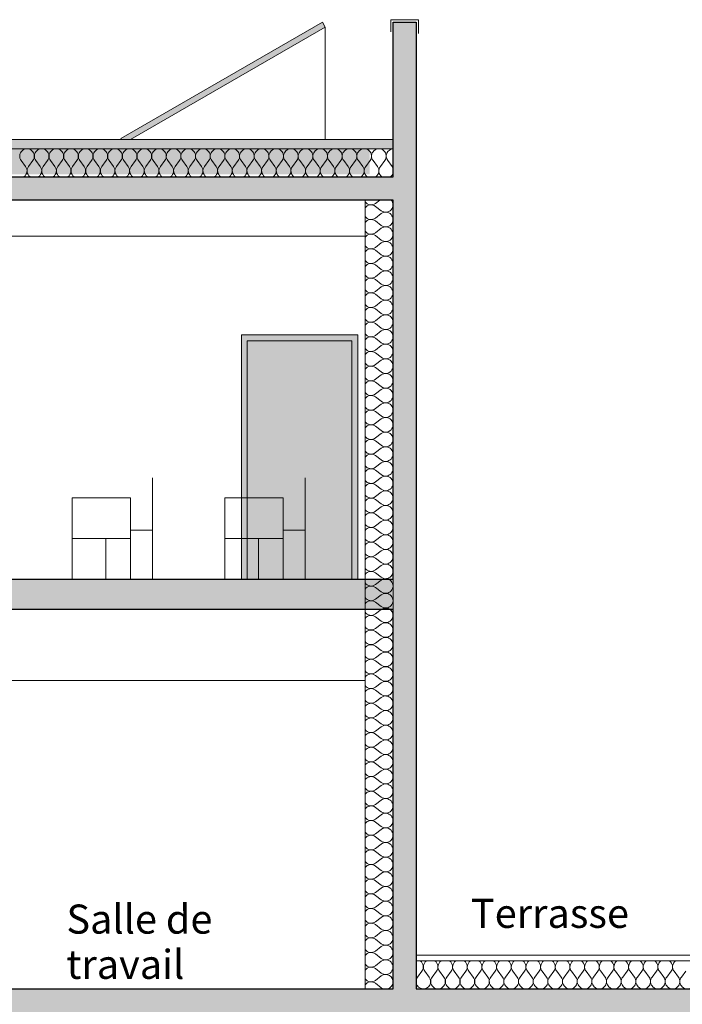
# Model space of a CAD drawing. Units: millimetres. Extents: x 7824911 to 8256592, y -238362 to -31727.
# Drawn here: x 8058728 to 8064423, y -46613 to -38150 of the extents above; entities that cross this region are included whole.
import ezdxf

# ---------------------------------------------------------------- set-up
doc = ezdxf.new("R2010")
doc.units = ezdxf.units.MM
doc.header["$MEASUREMENT"] = 0
doc.layers.add('00 COTATIONS.CBA', color=7, linetype='Continuous')
for name, color, linetype, lineweight in [('00 COTATIONS.CBA_Stylo_No__9', 7, 'Continuous', 5), ('00 ELEMENTS 2D.CBA_Stylo_No__9', 7, 'Continuous', 5), ('00 MOBILIER INTERIEUR.CBA_Stylo_No__9', 7, 'Continuous', 5), ('00 MURS.CBA_Stylo_No__10', 7, 'Continuous', 30), ('00 MURS.CBA_Stylo_No__255', 255, 'Continuous', 13), ('00 MURS.CBA_Stylo_No__4', 7, 'Continuous', 5), ('00 MURS.CBA_Stylo_No__8', 7, 'Continuous', 5), ('00 MURS.CBA_Stylo_No__9', 7, 'Continuous', 5), ('00 TRAITS.CBA_Stylo_No__9', 7, 'Continuous', 5), ('0_Stylo_No__9', 7, 'Continuous', 5)]:
    doc.layers.add(name, color=color, linetype=linetype, lineweight=lineweight)
doc.layers.add('00 MURS.CBA_Stylo_No__254', color=7, linetype='Continuous', lineweight=13, true_color=0xdadada)
doc.styles.add('STYLE_GENERE_1', font='arial.ttf')
doc.linetypes.add('Dalle sur plot 60_7', pattern='A,0,[6,COUPE DD L1.Shx,S=4.761905,R=0,X=0,Y=3.55271e-15],-600,0', length=600)
doc.linetypes.add('Symbole', pattern='A,0,[5,COUPE DD L1.Shx,S=4.761905,R=0,X=0,Y=0],-600,0', length=600)
doc.dimstyles.new('STYLE_GENERE__2', dxfattribs={"dimtxt": 250, "dimasz": 237.5, "dimexe": 0.18, "dimexo": 0.0625, "dimgap": 0.09, "dimtad": 3, "dimdec": 1, "dimlfac": 0.001, "dimzin": 0, "dimdsep": 46, "dimtxsty": 'STYLE_GENERE_1', "dimblk": 'ARROWHEAD_8', "dimblk1": 'ARROWHEAD_8', "dimblk2": 'ARROWHEAD_8', "dimcen": 0.09, "dimse1": 1, "dimse2": 1, "dimclrd": 7, "dimclre": 7, "dimclrt": 7, "dimazin": 0, "dimtfac": 1, "dimtdec": 4, "dimtmove": 0, "dimatfit": 3, "dimfxl": 1, "dimtolj": 1, "dimtzin": 0, "dimarcsym": 0})

# ---------------------------------------------------------------- blocks, each defined once
blk = doc.blocks.new('*D540', base_point=(8019789.000027, 0))
at = {"layer": '00 COTATIONS.CBA_Stylo_No__9', "color": 7, "linetype": 'Continuous', "lineweight": 5, "transparency": 16777216}
for p, q in [((8051302.605246, -43220), (8050833.855246, -43220)), ((8051068.230246, -43220), (8050943.230246, -43345)), ((8051068.230246, -46480), (8051068.230246, -43220)), ((8051068.230246, -43220), (8051193.230246, -43345)), ((8051068.230246, -46480), (8050943.230246, -46355)), ((8051068.230246, -46480), (8051193.230246, -46355)), ((8051302.605246, -46480), (8050833.855246, -46480))]:
    blk.add_line(p, q, dxfattribs=at)
at = {"layer": '00 COTATIONS.CBA_Stylo_No__9', "color": 7, "lineweight": 5, "transparency": 16777216, "insert": (8051368.230246, -45087.715), "char_height": 250, "attachment_point": 7, "rotation": 90, "style": 'STYLE_GENERE_1'}
blk.add_mtext('\\A1;3,3', dxfattribs=at)
blk = doc.blocks.new('ARROWHEAD_8')
at = {"color": 0, "linetype": 'Continuous', "lineweight": 0}
blk.add_line((0, 0), (-1, 0), dxfattribs=at)
at = {"color": 0, "linetype": 'Continuous', "lineweight": 0, "flags": 128}
blk.add_lwpolyline([(-0.525, 0.525), (0, 0), (-0.525, -0.525)], dxfattribs=at)
blk = doc.blocks.new('*D543', base_point=(8019789, 0))
at = {"layer": '00 COTATIONS.CBA_Stylo_No__9', "color": 7, "linetype": 'Continuous', "lineweight": 5, "transparency": 16777216}
for p, q in [((8042216.2, -40160), (8041747.4, -40160)), ((8041981.8, -40160), (8041856.8, -40285)), ((8041981.8, -42960), (8041981.8, -40160)), ((8041981.8, -40160), (8042106.8, -40285)), ((8041981.8, -42960), (8041856.8, -42835)), ((8041981.8, -42960), (8042106.8, -42835)), ((8042216.2, -42960), (8041747.4, -42960))]:
    blk.add_line(p, q, dxfattribs=at)
at = {"layer": '00 COTATIONS.CBA_Stylo_No__9', "color": 7, "lineweight": 5, "transparency": 16777216, "insert": (8042281.8, -41797.7), "char_height": 250, "attachment_point": 7, "rotation": 90, "style": 'STYLE_GENERE_1'}
blk.add_mtext('\\A1;2,8', dxfattribs=at)
blk = doc.blocks.new('*D546', base_point=(8019789.00003, 0))
at = {"layer": '00 COTATIONS.CBA_Stylo_No__9', "color": 7, "linetype": 'Continuous', "lineweight": 5, "transparency": 16777216}
for p, q in [((8043589.59867, -39700), (8043120.84867, -39700)), ((8043355.22367, -39700), (8043230.22367, -39825)), ((8043355.22367, -42960), (8043355.22367, -39700)), ((8043355.22367, -39700), (8043480.22367, -39825)), ((8043355.22367, -42960), (8043230.22367, -42835)), ((8043355.22367, -42960), (8043480.22367, -42835)), ((8043589.59867, -42960), (8043120.84867, -42960))]:
    blk.add_line(p, q, dxfattribs=at)
at = {"layer": '00 COTATIONS.CBA_Stylo_No__9', "color": 7, "lineweight": 5, "transparency": 16777216, "insert": (8043655.22367, -41567.715), "char_height": 250, "attachment_point": 7, "rotation": 90, "style": 'STYLE_GENERE_1'}
blk.add_mtext('\\A1;3,3', dxfattribs=at)
blk = doc.blocks.new('*D552', base_point=(8019789, 0))
at = {"layer": '00 COTATIONS.CBA_Stylo_No__9', "color": 7, "linetype": 'Continuous', "lineweight": 5, "transparency": 16777216}
for p, q in [((8051210.6, -40160), (8050741.8, -40160)), ((8050976.2, -40160), (8050851.2, -40285)), ((8050976.2, -42960), (8050976.2, -40160)), ((8050976.2, -40160), (8051101.2, -40285)), ((8050976.2, -42960), (8050851.2, -42835)), ((8050976.2, -42960), (8051101.2, -42835)), ((8051210.6, -42960), (8050741.8, -42960))]:
    blk.add_line(p, q, dxfattribs=at)
at = {"layer": '00 COTATIONS.CBA_Stylo_No__9', "color": 7, "lineweight": 5, "transparency": 16777216, "insert": (8051276.2, -41797.7), "char_height": 250, "attachment_point": 7, "rotation": 90, "style": 'STYLE_GENERE_1'}
blk.add_mtext('\\A1;2,8', dxfattribs=at)
blk = doc.blocks.new('*D553', base_point=(8019789, 0))
at = {"layer": '00 COTATIONS.CBA_Stylo_No__9', "color": 7, "linetype": 'Continuous', "lineweight": 5, "transparency": 16777216}
for p, q in [((8057835.7, -40160), (8057367, -40160)), ((8057601.3, -40160), (8057476.3, -40285)), ((8057601.3, -42960), (8057601.3, -40160)), ((8057601.3, -40160), (8057726.3, -40285)), ((8057601.3, -42960), (8057476.3, -42835)), ((8057601.3, -42960), (8057726.3, -42835)), ((8057835.7, -42960), (8057367, -42960))]:
    blk.add_line(p, q, dxfattribs=at)
at = {"layer": '00 COTATIONS.CBA_Stylo_No__9', "color": 7, "lineweight": 5, "transparency": 16777216, "insert": (8057901.3, -41797.7), "char_height": 250, "attachment_point": 7, "rotation": 90, "style": 'STYLE_GENERE_1'}
blk.add_mtext('\\A1;2,8', dxfattribs=at)
blk = doc.blocks.new('*X564', base_point=(8019789, 0))
at = {"layer": '00 MURS.CBA_Stylo_No__4', "color": 7, "linetype": 'Continuous', "lineweight": 5}
for p, q in [((8058740.6, -39360.8), (8058778.4, -39411.2)), ((8058841.4, -39360.8), (8058803.6, -39411.2)), ((8058866.6, -39360.8), (8058904.4, -39411.2)), ((8058967.4, -39360.8), (8058929.6, -39411.2)), ((8058992.6, -39360.8), (8059030.4, -39411.2)), ((8059093.4, -39360.8), (8059055.6, -39411.2)), ((8059118.6, -39360.8), (8059156.4, -39411.2)), ((8059219.4, -39360.8), (8059181.6, -39411.2)), ((8059244.6, -39360.8), (8059282.4, -39411.2)), ((8059345.4, -39360.8), (8059307.6, -39411.2)), ((8059370.6, -39360.8), (8059408.4, -39411.2)), ((8059471.4, -39360.8), (8059433.6, -39411.2)), ((8059496.6, -39360.8), (8059534.4, -39411.2)), ((8059597.4, -39360.8), (8059559.6, -39411.2)), ((8059622.6, -39360.8), (8059660.4, -39411.2)), ((8059723.4, -39360.8), (8059685.6, -39411.2)), ((8059748.6, -39360.8), (8059786.4, -39411.2)), ((8059849.4, -39360.8), (8059811.6, -39411.2)), ((8059874.6, -39360.8), (8059912.4, -39411.2)), ((8059975.4, -39360.8), (8059937.6, -39411.2)), ((8060000.6, -39360.8), (8060038.4, -39411.2)), ((8060101.4, -39360.8), (8060063.6, -39411.2)), ((8060126.6, -39360.8), (8060164.4, -39411.2)), ((8060227.4, -39360.8), (8060189.6, -39411.2)), ((8060252.6, -39360.8), (8060290.4, -39411.2)), ((8060353.4, -39360.8), (8060315.6, -39411.2)), ((8060378.6, -39360.8), (8060416.4, -39411.2)), ((8060479.4, -39360.8), (8060441.6, -39411.2)), ((8060504.6, -39360.8), (8060542.4, -39411.2)), ((8060605.4, -39360.8), (8060567.6, -39411.2)), ((8060630.6, -39360.8), (8060668.4, -39411.2)), ((8060731.4, -39360.8), (8060693.6, -39411.2)), ((8060756.6, -39360.8), (8060794.4, -39411.2)), ((8060857.4, -39360.8), (8060819.6, -39411.2)), ((8060882.6, -39360.8), (8060920.4, -39411.2)), ((8060983.4, -39360.8), (8060945.6, -39411.2)), ((8061008.6, -39360.8), (8061046.4, -39411.2)), ((8061109.4, -39360.8), (8061071.6, -39411.2)), ((8061134.6, -39360.8), (8061172.4, -39411.2)), ((8061235.4, -39360.8), (8061197.6, -39411.2)), ((8061260.6, -39360.8), (8061298.4, -39411.2)), ((8061361.4, -39360.8), (8061323.6, -39411.2)), ((8061386.6, -39360.8), (8061424.4, -39411.2)), ((8061487.4, -39360.8), (8061449.6, -39411.2)), ((8061512.6, -39360.8), (8061550.4, -39411.2)), ((8061613.4, -39360.8), (8061575.6, -39411.2)), ((8061638.6, -39360.8), (8061676.4, -39411.2)), ((8061739.4, -39360.8), (8061701.6, -39411.2)), ((8061764.6, -39360.8), (8061802.4, -39411.2)), ((8061865.4, -39360.8), (8061827.6, -39411.2)), ((8061890.6, -39360.8), (8061928.4, -39411.2))]:
    blk.add_line(p, q, dxfattribs=at)
for centre, start, end in [((8058791, -39323), 323.1301, 216.8699), ((8058917, -39323), 323.1301, 216.8699), ((8059043, -39323), 323.1301, 216.8699), ((8059169, -39323), 323.1301, 216.8699), ((8059295, -39323), 323.1301, 216.8699), ((8059421, -39323), 323.1301, 216.8699), ((8059547, -39323), 323.1301, 216.8699), ((8059673, -39323), 323.1301, 216.8699), ((8059799, -39323), 323.1301, 216.8699), ((8059925, -39323), 323.1301, 216.8699), ((8060051, -39323), 323.1301, 216.8699), ((8060177, -39323), 323.1301, 216.8699), ((8060303, -39323), 323.1301, 216.8699), ((8060429, -39323), 323.1301, 216.8699), ((8060555, -39323), 323.1301, 216.8699), ((8060681, -39323), 323.1301, 216.8699), ((8060807, -39323), 323.1301, 216.8699), ((8060933, -39323), 323.1301, 216.8699), ((8061059, -39323), 323.1301, 216.8699), ((8061185, -39323), 323.1301, 216.8699), ((8061311, -39323), 323.1301, 216.8699), ((8061437, -39323), 323.1301, 216.8699), ((8061563, -39323), 323.1301, 216.8699), ((8061689, -39323), 323.1301, 216.8699), ((8061815, -39323), 323.1301, 216.8699), ((8061941, -39323), 94.06509, 216.8699), ((8058728, -39449), 305.95057, 36.8699), ((8058854, -39449), 143.1301, 234.04943), ((8058854, -39449), 305.95057, 36.8699), ((8058980, -39449), 143.1301, 234.04943), ((8058980, -39449), 305.95057, 36.8699), ((8059106, -39449), 143.1301, 234.04943), ((8059106, -39449), 305.95057, 36.8699), ((8059232, -39449), 143.1301, 234.04943), ((8059232, -39449), 305.95057, 36.8699), ((8059358, -39449), 143.1301, 234.04943), ((8059358, -39449), 305.95057, 36.8699), ((8059484, -39449), 143.1301, 234.04943), ((8059484, -39449), 305.95057, 36.8699), ((8059610, -39449), 143.1301, 234.04943), ((8059610, -39449), 305.95057, 36.8699), ((8059736, -39449), 143.1301, 234.04943), ((8059736, -39449), 305.95057, 36.8699), ((8059862, -39449), 143.1301, 234.04943), ((8059862, -39449), 305.95057, 36.8699), ((8059988, -39449), 143.1301, 234.04943), ((8059988, -39449), 305.95057, 36.8699), ((8060114, -39449), 143.1301, 234.04943), ((8060114, -39449), 305.95057, 36.8699), ((8060240, -39449), 143.1301, 234.04943), ((8060240, -39449), 305.95057, 36.8699), ((8060366, -39449), 143.1301, 234.04943), ((8060366, -39449), 305.95057, 36.8699), ((8060492, -39449), 143.1301, 234.04943), ((8060492, -39449), 305.95057, 36.8699), ((8060618, -39449), 143.1301, 234.04943), ((8060618, -39449), 305.95057, 36.8699), ((8060744, -39449), 143.1301, 234.04943), ((8060744, -39449), 305.95057, 36.8699), ((8060870, -39449), 143.1301, 234.04943), ((8060870, -39449), 305.95057, 36.8699), ((8060996, -39449), 143.1301, 234.04943), ((8060996, -39449), 305.95057, 36.8699), ((8061122, -39449), 143.1301, 234.04943), ((8061122, -39449), 305.95057, 36.8699), ((8061248, -39449), 143.1301, 234.04943), ((8061248, -39449), 305.95057, 36.8699), ((8061374, -39449), 143.1301, 234.04943), ((8061374, -39449), 305.95057, 36.8699), ((8061500, -39449), 143.1301, 234.04943), ((8061500, -39449), 305.95057, 36.8699), ((8061626, -39449), 143.1301, 234.04943), ((8061626, -39449), 305.95057, 36.8699), ((8061752, -39449), 143.1301, 234.04943), ((8061752, -39449), 305.95057, 36.8699), ((8061878, -39449), 143.1301, 234.04943), ((8061878, -39449), 21.70346, 36.8699), ((8061878, -39449), 305.95057, 338.29654)]:
    blk.add_arc(centre, 63, start, end, dxfattribs=at)
blk = doc.blocks.new('Hachure_5', base_point=(8019789, 2000))
at = {"layer": '00 MURS.CBA_Stylo_No__9', "color": 7, "linetype": 'Continuous', "lineweight": 5}
for p, q in [((8061936.6, -39260), (8037812, -39260)), ((8061936.6, -39500), (8061936.6, -39260)), ((8037812, -39500), (8061936.6, -39500))]:
    blk.add_line(p, q, dxfattribs=at)
at = {"layer": '00 MURS.CBA_Stylo_No__4', "color": 7, "linetype": 'Continuous', "lineweight": 5}
blk.add_blockref('*X564', (8019789, 0), dxfattribs=at)
blk = doc.blocks.new('*X568', base_point=(8019789, 0))
at = {"layer": '00 MURS.CBA_Stylo_No__4', "color": 7, "linetype": 'Continuous', "lineweight": 5}
for p, q in [((8061824.1, -39700), (8061785.4, -39729)), ((8061835.8, -39792), (8061785.4, -39754.2)), ((8061835.8, -39817.2), (8061785.4, -39855)), ((8061835.8, -39918), (8061785.4, -39880.2)), ((8061835.8, -39943.2), (8061785.4, -39981)), ((8061835.8, -40044), (8061785.4, -40006.2)), ((8061835.8, -40069.2), (8061785.4, -40107)), ((8061835.8, -40170), (8061785.4, -40132.2)), ((8061835.8, -40195.2), (8061785.4, -40233)), ((8061835.8, -40296), (8061785.4, -40258.2)), ((8061835.8, -40321.2), (8061785.4, -40359)), ((8061835.8, -40422), (8061785.4, -40384.2)), ((8061835.8, -40447.2), (8061785.4, -40485)), ((8061835.8, -40548), (8061785.4, -40510.2)), ((8061835.8, -40573.2), (8061785.4, -40611)), ((8061835.8, -40674), (8061785.4, -40636.2)), ((8061835.8, -40699.2), (8061785.4, -40737)), ((8061835.8, -40800), (8061785.4, -40762.2)), ((8061835.8, -40825.2), (8061785.4, -40863)), ((8061835.8, -40926), (8061785.4, -40888.2)), ((8061835.8, -40951.2), (8061785.4, -40989)), ((8061835.8, -41052), (8061785.4, -41014.2)), ((8061835.8, -41077.2), (8061785.4, -41115)), ((8061835.8, -41178), (8061785.4, -41140.2)), ((8061835.8, -41203.2), (8061785.4, -41241)), ((8061835.8, -41304), (8061785.4, -41266.2)), ((8061835.8, -41329.2), (8061785.4, -41367)), ((8061835.8, -41430), (8061785.4, -41392.2)), ((8061835.8, -41455.2), (8061785.4, -41493)), ((8061835.8, -41556), (8061785.4, -41518.2)), ((8061835.8, -41581.2), (8061785.4, -41619)), ((8061835.8, -41682), (8061785.4, -41644.2)), ((8061835.8, -41707.2), (8061785.4, -41745)), ((8061835.8, -41808), (8061785.4, -41770.2)), ((8061835.8, -41833.2), (8061785.4, -41871)), ((8061835.8, -41934), (8061785.4, -41896.2)), ((8061835.8, -41959.2), (8061785.4, -41997)), ((8061835.8, -42060), (8061785.4, -42022.2)), ((8061835.8, -42085.2), (8061785.4, -42123)), ((8061835.8, -42186), (8061785.4, -42148.2)), ((8061835.8, -42211.2), (8061785.4, -42249)), ((8061835.8, -42312), (8061785.4, -42274.2)), ((8061835.8, -42337.2), (8061785.4, -42375)), ((8061835.8, -42438), (8061785.4, -42400.2)), ((8061835.8, -42463.2), (8061785.4, -42501)), ((8061835.8, -42564), (8061785.4, -42526.2)), ((8061835.8, -42589.2), (8061785.4, -42627)), ((8061835.8, -42690), (8061785.4, -42652.2)), ((8061835.8, -42715.2), (8061785.4, -42753)), ((8061835.8, -42816), (8061785.4, -42778.2)), ((8061835.8, -42841.2), (8061785.4, -42879)), ((8061835.8, -42942), (8061785.4, -42904.2)), ((8061835.8, -42967.2), (8061785.4, -43005)), ((8061835.8, -43068), (8061785.4, -43030.2)), ((8061835.8, -43093.2), (8061785.4, -43131)), ((8061835.8, -43194), (8061785.4, -43156.2)), ((8061835.8, -43219.2), (8061785.4, -43257)), ((8061835.8, -43320), (8061785.4, -43282.2)), ((8061835.8, -43345.2), (8061785.4, -43383)), ((8061835.8, -43446), (8061785.4, -43408.2)), ((8061835.8, -43471.2), (8061785.4, -43509)), ((8061835.8, -43572), (8061785.4, -43534.2)), ((8061835.8, -43597.2), (8061785.4, -43635)), ((8061835.8, -43698), (8061785.4, -43660.2)), ((8061835.8, -43723.2), (8061785.4, -43761)), ((8061835.8, -43824), (8061785.4, -43786.2)), ((8061835.8, -43849.2), (8061785.4, -43887)), ((8061835.8, -43950), (8061785.4, -43912.2)), ((8061835.8, -43975.2), (8061785.4, -44013)), ((8061835.8, -44076), (8061785.4, -44038.2)), ((8061835.8, -44101.2), (8061785.4, -44139)), ((8061835.8, -44202), (8061785.4, -44164.2)), ((8061835.8, -44227.2), (8061785.4, -44265)), ((8061835.8, -44328), (8061785.4, -44290.2)), ((8061835.8, -44353.2), (8061785.4, -44391)), ((8061835.8, -44454), (8061785.4, -44416.2)), ((8061835.8, -44479.2), (8061785.4, -44517)), ((8061835.8, -44580), (8061785.4, -44542.2)), ((8061835.8, -44605.2), (8061785.4, -44643)), ((8061835.8, -44706), (8061785.4, -44668.2)), ((8061835.8, -44731.2), (8061785.4, -44769)), ((8061835.8, -44832), (8061785.4, -44794.2)), ((8061835.8, -44857.2), (8061785.4, -44895)), ((8061835.8, -44958), (8061785.4, -44920.2)), ((8061835.8, -44983.2), (8061785.4, -45021)), ((8061835.8, -45084), (8061785.4, -45046.2)), ((8061835.8, -45109.2), (8061785.4, -45147)), ((8061835.8, -45210), (8061785.4, -45172.2)), ((8061835.8, -45235.2), (8061785.4, -45273)), ((8061835.8, -45336), (8061785.4, -45298.2)), ((8061835.8, -45361.2), (8061785.4, -45399)), ((8061835.8, -45462), (8061785.4, -45424.2)), ((8061835.8, -45487.2), (8061785.4, -45525)), ((8061835.8, -45588), (8061785.4, -45550.2)), ((8061835.8, -45613.2), (8061785.4, -45651)), ((8061835.8, -45714), (8061785.4, -45676.2)), ((8061835.8, -45739.2), (8061785.4, -45777)), ((8061835.8, -45840), (8061785.4, -45802.2)), ((8061835.8, -45865.2), (8061785.4, -45903)), ((8061835.8, -45966), (8061785.4, -45928.2)), ((8061835.8, -45991.2), (8061785.4, -46029)), ((8061835.8, -46092), (8061785.4, -46054.2)), ((8061835.8, -46117.2), (8061785.4, -46155)), ((8061835.8, -46218), (8061785.4, -46180.2)), ((8061835.8, -46243.2), (8061785.4, -46281)), ((8061835.8, -46344), (8061785.4, -46306.2)), ((8061835.8, -46369.2), (8061785.4, -46407)), ((8061835.8, -46470), (8061785.4, -46432.2))]:
    blk.add_line(p, q, dxfattribs=at)
for centre, start, end in [((8061747.6, -39678.6), 215.95057, 306.8699), ((8061747.6, -39804.6), 53.1301, 144.04943), ((8061873.6, -39741.6), 233.1301, 41.35526), ((8061747.6, -39804.6), 215.95057, 306.8699), ((8061873.6, -39867.6), 233.1301, 126.8699), ((8061747.6, -39930.6), 53.1301, 144.04943), ((8061873.6, -39993.6), 233.1301, 126.8699), ((8061747.6, -39930.6), 215.95057, 306.8699), ((8061747.6, -40056.6), 53.1301, 144.04943), ((8061747.6, -40056.6), 215.95057, 306.8699), ((8061873.6, -40119.6), 233.1301, 126.8699), ((8061747.6, -40182.6), 53.1301, 144.04943), ((8061873.6, -40245.6), 233.1301, 126.8699), ((8061747.6, -40182.6), 215.95057, 306.8699), ((8061747.6, -40308.6), 53.1301, 144.04943), ((8061747.6, -40308.6), 215.95057, 306.8699), ((8061873.6, -40371.6), 233.1301, 126.8699), ((8061747.6, -40434.6), 53.1301, 144.04943), ((8061873.6, -40497.6), 233.1301, 126.8699), ((8061747.6, -40434.6), 215.95057, 306.8699), ((8061747.6, -40560.6), 53.1301, 144.04943), ((8061747.6, -40560.6), 215.95057, 306.8699), ((8061873.6, -40623.6), 233.1301, 126.8699), ((8061747.6, -40686.6), 53.1301, 144.04943), ((8061873.6, -40749.6), 233.1301, 126.8699), ((8061747.6, -40686.6), 215.95057, 306.8699), ((8061747.6, -40812.6), 53.1301, 144.04943), ((8061747.6, -40812.6), 215.95057, 306.8699), ((8061873.6, -40875.6), 233.1301, 126.8699), ((8061747.6, -40938.6), 53.1301, 144.04943), ((8061873.6, -41001.6), 233.1301, 126.8699), ((8061747.6, -40938.6), 215.95057, 306.8699), ((8061747.6, -41064.6), 53.1301, 144.04943), ((8061747.6, -41064.6), 215.95057, 306.8699), ((8061747.6, -41190.6), 53.1301, 144.04943), ((8061873.6, -41127.6), 233.1301, 126.8699), ((8061873.6, -41253.6), 233.1301, 126.8699), ((8061747.6, -41190.6), 215.95057, 306.8699), ((8061747.6, -41316.6), 53.1301, 144.04943), ((8061747.6, -41316.6), 215.95057, 306.8699), ((8061747.6, -41442.6), 53.1301, 144.04943), ((8061873.6, -41379.6), 233.1301, 126.8699), ((8061873.6, -41505.6), 233.1301, 126.8699), ((8061747.6, -41442.6), 215.95057, 306.8699), ((8061747.6, -41568.6), 53.1301, 144.04943), ((8061747.6, -41568.6), 215.95057, 306.8699), ((8061747.6, -41694.6), 53.1301, 144.04943), ((8061873.6, -41631.6), 233.1301, 126.8699), ((8061873.6, -41757.6), 233.1301, 126.8699), ((8061747.6, -41694.6), 215.95057, 306.8699), ((8061747.6, -41820.6), 53.1301, 144.04943), ((8061747.6, -41820.6), 215.95057, 306.8699), ((8061747.6, -41946.6), 53.1301, 144.04943), ((8061873.6, -41883.6), 233.1301, 126.8699), ((8061873.6, -42009.6), 233.1301, 126.8699), ((8061747.6, -41946.6), 215.95057, 306.8699), ((8061747.6, -42072.6), 53.1301, 144.04943), ((8061747.6, -42072.6), 215.95057, 306.8699), ((8061747.6, -42198.6), 53.1301, 144.04943), ((8061873.6, -42135.6), 233.1301, 126.8699), ((8061873.6, -42261.6), 233.1301, 126.8699), ((8061747.6, -42198.6), 215.95057, 306.8699), ((8061747.6, -42324.6), 53.1301, 144.04943), ((8061747.6, -42324.6), 215.95057, 306.8699), ((8061747.6, -42450.6), 53.1301, 144.04943), ((8061873.6, -42387.6), 233.1301, 126.8699), ((8061873.6, -42513.6), 233.1301, 126.8699), ((8061747.6, -42450.6), 215.95057, 306.8699), ((8061747.6, -42576.6), 53.1301, 144.04943), ((8061747.6, -42576.6), 215.95057, 306.8699), ((8061747.6, -42702.6), 53.1301, 144.04943), ((8061873.6, -42639.6), 233.1301, 126.8699), ((8061873.6, -42765.6), 233.1301, 126.8699), ((8061747.6, -42702.6), 215.95057, 306.8699), ((8061747.6, -42828.6), 53.1301, 144.04943), ((8061747.6, -42828.6), 215.95057, 306.8699), ((8061747.6, -42954.6), 53.1301, 144.04943), ((8061873.6, -42891.6), 233.1301, 126.8699), ((8061873.6, -43017.6), 233.1301, 126.8699), ((8061747.6, -42954.6), 215.95057, 306.8699), ((8061747.6, -43080.6), 53.1301, 144.04943), ((8061747.6, -43080.6), 215.95057, 306.8699), ((8061747.6, -43206.6), 53.1301, 144.04943), ((8061873.6, -43143.6), 233.1301, 126.8699), ((8061747.6, -43206.6), 215.95057, 306.8699), ((8061873.6, -43269.6), 233.1301, 126.8699), ((8061747.6, -43332.6), 53.1301, 144.04943), ((8061747.6, -43332.6), 215.95057, 306.8699), ((8061747.6, -43458.6), 53.1301, 144.04943), ((8061873.6, -43395.6), 233.1301, 126.8699), ((8061747.6, -43458.6), 215.95057, 306.8699), ((8061873.6, -43521.6), 233.1301, 126.8699), ((8061747.6, -43584.6), 53.1301, 144.04943), ((8061747.6, -43584.6), 215.95057, 306.8699), ((8061747.6, -43710.6), 53.1301, 144.04943), ((8061873.6, -43647.6), 233.1301, 126.8699), ((8061747.6, -43710.6), 215.95057, 306.8699), ((8061873.6, -43773.6), 233.1301, 126.8699), ((8061747.6, -43836.6), 53.1301, 144.04943), ((8061873.6, -43899.6), 233.1301, 126.8699), ((8061747.6, -43836.6), 215.95057, 306.8699), ((8061747.6, -43962.6), 53.1301, 144.04943), ((8061747.6, -43962.6), 215.95057, 306.8699), ((8061873.6, -44025.6), 233.1301, 126.8699), ((8061747.6, -44088.6), 53.1301, 144.04943), ((8061873.6, -44151.6), 233.1301, 126.8699), ((8061747.6, -44088.6), 215.95057, 306.8699), ((8061747.6, -44214.6), 53.1301, 144.04943), ((8061747.6, -44214.6), 215.95057, 306.8699), ((8061873.6, -44277.6), 233.1301, 126.8699), ((8061747.6, -44340.6), 53.1301, 144.04943), ((8061873.6, -44403.6), 233.1301, 126.8699), ((8061747.6, -44340.6), 215.95057, 306.8699), ((8061747.6, -44466.6), 53.1301, 144.04943), ((8061747.6, -44466.6), 215.95057, 306.8699), ((8061873.6, -44529.6), 233.1301, 126.8699), ((8061747.6, -44592.6), 53.1301, 144.04943), ((8061873.6, -44655.6), 233.1301, 126.8699), ((8061747.6, -44592.6), 215.95057, 306.8699), ((8061747.6, -44718.6), 53.1301, 144.04943), ((8061747.6, -44718.6), 215.95057, 306.8699), ((8061873.6, -44781.6), 233.1301, 126.8699), ((8061747.6, -44844.6), 53.1301, 144.04943), ((8061873.6, -44907.6), 233.1301, 126.8699), ((8061747.6, -44844.6), 215.95057, 306.8699), ((8061747.6, -44970.6), 53.1301, 144.04943), ((8061747.6, -44970.6), 215.95057, 306.8699), ((8061873.6, -45033.6), 233.1301, 126.8699), ((8061747.6, -45096.6), 53.1301, 144.04943), ((8061873.6, -45159.6), 233.1301, 126.8699), ((8061747.6, -45096.6), 215.95057, 306.8699), ((8061747.6, -45222.6), 53.1301, 144.04943), ((8061747.6, -45222.6), 215.95057, 306.8699), ((8061873.6, -45285.6), 233.1301, 126.8699), ((8061747.6, -45348.6), 53.1301, 144.04943), ((8061873.6, -45411.6), 233.1301, 126.8699), ((8061747.6, -45348.6), 215.95057, 306.8699), ((8061747.6, -45474.6), 53.1301, 144.04943), ((8061747.6, -45474.6), 215.95057, 306.8699), ((8061873.6, -45537.6), 233.1301, 126.8699), ((8061747.6, -45600.6), 53.1301, 144.04943), ((8061873.6, -45663.6), 233.1301, 126.8699), ((8061747.6, -45600.6), 215.95057, 306.8699), ((8061747.6, -45726.6), 53.1301, 144.04943), ((8061747.6, -45726.6), 215.95057, 306.8699), ((8061873.6, -45789.6), 233.1301, 126.8699), ((8061747.6, -45852.6), 53.1301, 144.04943), ((8061873.6, -45915.6), 233.1301, 126.8699), ((8061747.6, -45852.6), 215.95057, 306.8699), ((8061747.6, -45978.6), 53.1301, 144.04943), ((8061747.6, -45978.6), 215.95057, 306.8699), ((8061873.6, -46041.6), 233.1301, 126.8699), ((8061747.6, -46104.6), 53.1301, 144.04943), ((8061873.6, -46167.6), 233.1301, 126.8699), ((8061747.6, -46104.6), 215.95057, 306.8699), ((8061747.6, -46230.6), 53.1301, 144.04943), ((8061747.6, -46230.6), 215.95057, 306.8699), ((8061873.6, -46293.6), 233.1301, 126.8699), ((8061747.6, -46356.6), 53.1301, 144.04943), ((8061873.6, -46419.6), 286.60054, 126.8699), ((8061747.6, -46356.6), 215.95057, 306.8699), ((8061747.6, -46482.6), 53.1301, 144.04943), ((8061873.6, -46419.6), 233.1301, 253.39946)]:
    blk.add_arc(centre, 63, start, end, dxfattribs=at)
blk = doc.blocks.new('Hachure_7', base_point=(8019789, 2000))
at = {"layer": '00 MURS.CBA_Stylo_No__9', "color": 7, "linetype": 'Continuous', "lineweight": 5}
for p, q in [((8061936.6, -39700), (8061696.6, -39700)), ((8061696.6, -39700), (8061696.6, -46480)), ((8061936.6, -46480), (8061936.6, -39700)), ((8061696.6, -46480), (8061936.6, -46480))]:
    blk.add_line(p, q, dxfattribs=at)
at = {"layer": '00 MURS.CBA_Stylo_No__4', "color": 7, "linetype": 'Continuous', "lineweight": 5}
blk.add_blockref('*X568', (8019789, 0), dxfattribs=at)
blk = doc.blocks.new('*X588', base_point=(8019789, 0))
at = {"layer": '00 MURS.CBA_Stylo_No__4', "color": 7, "linetype": 'Continuous', "lineweight": 5}
for p, q in [((8062146.5, -46379.2), (8062184.3, -46328.8)), ((8062247.3, -46379.2), (8062209.5, -46328.8)), ((8062272.5, -46379.2), (8062310.3, -46328.8)), ((8062373.3, -46379.2), (8062335.5, -46328.8)), ((8062398.5, -46379.2), (8062436.3, -46328.8)), ((8062499.3, -46379.2), (8062461.5, -46328.8)), ((8062524.5, -46379.2), (8062562.3, -46328.8)), ((8062625.3, -46379.2), (8062587.5, -46328.8)), ((8062650.5, -46379.2), (8062688.3, -46328.8)), ((8062751.3, -46379.2), (8062713.5, -46328.8)), ((8062776.5, -46379.2), (8062814.3, -46328.8)), ((8062877.3, -46379.2), (8062839.5, -46328.8)), ((8062902.5, -46379.2), (8062940.3, -46328.8)), ((8063003.3, -46379.2), (8062965.5, -46328.8)), ((8063028.5, -46379.2), (8063066.3, -46328.8)), ((8063129.3, -46379.2), (8063091.5, -46328.8)), ((8063154.5, -46379.2), (8063192.3, -46328.8)), ((8063255.3, -46379.2), (8063217.5, -46328.8)), ((8063280.5, -46379.2), (8063318.3, -46328.8)), ((8063381.3, -46379.2), (8063343.5, -46328.8)), ((8063406.5, -46379.2), (8063444.3, -46328.8)), ((8063507.3, -46379.2), (8063469.5, -46328.8)), ((8063532.5, -46379.2), (8063570.3, -46328.8)), ((8063633.3, -46379.2), (8063595.5, -46328.8)), ((8063658.5, -46379.2), (8063696.3, -46328.8)), ((8063759.3, -46379.2), (8063721.5, -46328.8)), ((8063784.5, -46379.2), (8063822.3, -46328.8)), ((8063885.3, -46379.2), (8063847.5, -46328.8)), ((8063910.5, -46379.2), (8063948.3, -46328.8)), ((8064011.3, -46379.2), (8063973.5, -46328.8)), ((8064036.5, -46379.2), (8064074.3, -46328.8)), ((8064137.3, -46379.2), (8064099.5, -46328.8)), ((8064162.5, -46379.2), (8064200.3, -46328.8)), ((8064263.3, -46379.2), (8064225.5, -46328.8)), ((8064288.5, -46379.2), (8064326.3, -46328.8)), ((8064389.3, -46379.2), (8064351.5, -46328.8)), ((8064414.5, -46379.2), (8064452.3, -46328.8))]:
    blk.add_line(p, q, dxfattribs=at)
for centre, start, end in [((8062133.9, -46291), 323.1301, 54.04943), ((8062259.9, -46291), 125.95057, 216.8699), ((8062259.9, -46291), 323.1301, 54.04943), ((8062385.9, -46291), 125.95057, 216.8699), ((8062385.9, -46291), 323.1301, 54.04943), ((8062511.9, -46291), 125.95057, 216.8699), ((8062511.9, -46291), 323.1301, 54.04943), ((8062637.9, -46291), 125.95057, 216.8699), ((8062637.9, -46291), 323.1301, 54.04943), ((8062763.9, -46291), 125.95057, 216.8699), ((8062763.9, -46291), 323.1301, 54.04943), ((8062889.9, -46291), 125.95057, 216.8699), ((8062889.9, -46291), 323.1301, 54.04943), ((8063015.9, -46291), 125.95057, 216.8699), ((8063015.9, -46291), 323.1301, 54.04943), ((8063141.9, -46291), 125.95057, 216.8699), ((8063141.9, -46291), 323.1301, 54.04943), ((8063267.9, -46291), 125.95057, 216.8699), ((8063267.9, -46291), 323.1301, 54.04943), ((8063393.9, -46291), 125.95057, 216.8699), ((8063393.9, -46291), 323.1301, 54.04943), ((8063519.9, -46291), 125.95057, 216.8699), ((8063519.9, -46291), 323.1301, 54.04943), ((8063645.9, -46291), 125.95057, 216.8699), ((8063645.9, -46291), 323.1301, 54.04943), ((8063771.9, -46291), 125.95057, 216.8699), ((8063771.9, -46291), 323.1301, 54.04943), ((8063897.9, -46291), 125.95057, 216.8699), ((8063897.9, -46291), 323.1301, 54.04943), ((8064023.9, -46291), 125.95057, 216.8699), ((8064023.9, -46291), 323.1301, 54.04943), ((8064149.9, -46291), 125.95057, 216.8699), ((8064149.9, -46291), 323.1301, 54.04943), ((8064275.9, -46291), 125.95057, 216.8699), ((8064275.9, -46291), 323.1301, 54.04943), ((8064401.9, -46291), 125.95057, 216.8699), ((8062196.9, -46417), 143.1301, 163.39946), ((8062196.9, -46417), 196.60054, 36.8699), ((8062322.9, -46417), 143.1301, 36.8699), ((8062448.9, -46417), 143.1301, 36.8699), ((8062574.9, -46417), 143.1301, 36.8699), ((8062700.9, -46417), 143.1301, 36.8699), ((8062826.9, -46417), 143.1301, 36.8699), ((8062952.9, -46417), 143.1301, 36.8699), ((8063078.9, -46417), 143.1301, 36.8699), ((8063204.9, -46417), 143.1301, 36.8699), ((8063330.9, -46417), 143.1301, 36.8699), ((8063456.9, -46417), 143.1301, 36.8699), ((8063582.9, -46417), 143.1301, 36.8699), ((8063708.9, -46417), 143.1301, 36.8699), ((8063834.9, -46417), 143.1301, 36.8699), ((8063960.9, -46417), 143.1301, 36.8699), ((8064086.9, -46417), 143.1301, 36.8699), ((8064212.9, -46417), 143.1301, 36.8699), ((8064338.9, -46417), 143.1301, 36.8699), ((8064464.9, -46417), 143.1301, 36.8699)]:
    blk.add_arc(centre, 63, start, end, dxfattribs=at)
blk = doc.blocks.new('Hachure_17', base_point=(8019789, 2000))
at = {"layer": '00 MURS.CBA_Stylo_No__9', "color": 7, "linetype": 'Continuous', "lineweight": 5}
for p, q in [((8062136.6, -46240), (8062136.6, -46480)), ((8076151.9, -46240), (8062136.6, -46240)), ((8062136.6, -46480), (8076151.9, -46480))]:
    blk.add_line(p, q, dxfattribs=at)
at = {"layer": '00 MURS.CBA_Stylo_No__4', "color": 7, "linetype": 'Continuous', "lineweight": 5}
blk.add_blockref('*X588', (8019789, 0), dxfattribs=at)

msp = doc.modelspace()

# ---------------------------------------------------------------- hatches: boundary and pattern name
at = {"layer": '00 MURS.CBA_Stylo_No__254', "linetype": 'Continuous', "lineweight": 13, "true_color": 0xdadada}
msp.add_hatch(color=254, dxfattribs=at).paths.add_polyline_path([(8059597.54, -39170), (8059603.32, -39180), (8059680.22, -39180), (8061354.59, -38213.3), (8061329.59, -38170)])
at = {"layer": '00 MURS.CBA_Stylo_No__255', "linetype": 'Continuous', "lineweight": 13}
h = msp.add_hatch(color=255, dxfattribs=at)
h.paths.add_polyline_path([(8037612.04, -46620), (8037612.04, -46480), (8037812.04, -46480), (8039456.72, -46480), (8048618.57, -46480), (8052518.57, -46480), (8052518.57, -43980), (8052518.57, -43220), (8048618.57, -43220), (8039624.23, -43220), (8039456.72, -43220), (8037900.89, -43220), (8037900.89, -42960), (8039456.72, -42960), (8047336.57, -42960), (8054436.64, -42960), (8054436.64, -40110), (8054436.64, -39700), (8047336.57, -39700), (8047336.57, -40860), (8047136.57, -40860), (8047136.57, -39700), (8039624.23, -39700), (8039456.72, -39700), (8037812.04, -39700), (8037612.04, -39700), (8037612.04, -38170), (8037812.04, -38170), (8037812.04, -39500), (8039456.72, -39500), (8039656.72, -39500), (8047136.57, -39500), (8047336.57, -39500), (8054436.64, -39500), (8054636.64, -39500), (8061936.57, -39500), (8061936.57, -38170), (8062136.57, -38170), (8062136.57, -46480), (8076151.93, -46480), (8076151.93, -46118.32), (8076314.13, -46118.32), (8076314.13, -46620), (8076314.13, -50000), (8076314.13, -50260), (8076314.13, -50544.33), (8076154.13, -50544.33), (8076154.13, -50260), (8072743.6, -50260), (8072743.6, -50544.33), (8072563.6, -50544.33), (8072563.6, -50260), (8071816.13, -50260), (8071816.13, -50544.33), (8071636.13, -50544.33), (8071636.13, -50260), (8066936.13, -50260), (8066936.13, -50544.33), (8066736.13, -50544.33), (8066736.13, -50260), (8064336.13, -50260), (8064336.13, -50544.33), (8064136.13, -50544.33), (8064136.13, -50260), (8056422.8, -50260), (8056422.8, -50544.33), (8056222.8, -50544.33), (8056222.8, -50260), (8052718.57, -50260), (8052718.57, -50544.33), (8052518.57, -50544.33), (8052518.57, -50260), (8048207.97, -50260), (8048207.97, -50544.33), (8048027.97, -50544.33), (8048027.97, -50260), (8044796.87, -50260), (8044796.87, -50544.33), (8044796.87, -52300), (8048007.97, -52300), (8048207.97, -52300), (8052518.57, -52300), (8052718.57, -52300), (8056222.8, -52300), (8056422.8, -52300), (8064136.13, -52300), (8064336.13, -52300), (8066736.13, -52300), (8066936.13, -52300), (8071636.13, -52300), (8071836.13, -52300), (8072563.6, -52300), (8072763.6, -52300), (8076154.13, -52300), (8076314.13, -52300), (8076354.13, -52300), (8076514.13, -52300), (8084154.19, -52300), (8084354.19, -52300), (8087436.14, -52300), (8087636.14, -52300), (8098166.12, -52300), (8098366.12, -52300), (8101848.72, -52300), (8102048.72, -52300), (8110585.12, -52300), (8112436.16, -52300), (8112636.16, -52300), (8114436.16, -52300), (8114636.16, -52300), (8125036.16, -52300), (8125189.16, -52300), (8125389.16, -52300), (8125389.16, -52862.09), (8125189.16, -53062.09), (8125189.16, -52560), (8114636.16, -52560), (8114636.16, -52815.09), (8114436.16, -53015.09), (8114436.16, -52560), (8112636.16, -52560), (8112636.16, -52815.09), (8112436.16, -53015.09), (8112436.16, -52560), (8110585.12, -52560), (8102048.72, -52560), (8102048.72, -52815.09), (8101848.72, -53015.09), (8101848.72, -52560), (8098366.12, -52560), (8098366.12, -52815.09), (8098166.12, -53015.09), (8098166.12, -52560), (8087636.14, -52560), (8087636.14, -52815.09), (8087436.14, -53015.09), (8087436.14, -52560), (8084354.19, -52560), (8084354.19, -52815.09), (8084154.19, -53015.09), (8084154.19, -52560), (8076514.13, -52560), (8076514.13, -52815.09), (8076354.13, -52975.09), (8076354.13, -52560), (8076314.13, -52560), (8076314.13, -52815.09), (8076154.13, -52975.09), (8076154.13, -52560), (8072763.6, -52560), (8072763.6, -52815.09), (8072563.6, -53015.09), (8072563.6, -52560), (8071836.13, -52560), (8071836.13, -52815.09), (8071636.13, -53015.09), (8071636.13, -52560), (8066936.13, -52560), (8066936.13, -52815.09), (8066736.13, -53015.09), (8066736.13, -52560), (8064336.13, -52560), (8064336.13, -52815.09), (8064136.13, -53015.09), (8064136.13, -52560), (8056422.8, -52560), (8056422.8, -52815.09), (8056222.8, -53015.09), (8056222.8, -52560), (8052718.57, -52560), (8052718.57, -52815.09), (8052518.57, -53015.09), (8052518.57, -52560), (8048207.97, -52560), (8048207.97, -52815.09), (8048007.97, -53015.09), (8048007.97, -52560), (8044796.87, -52560), (8044796.87, -52815.09), (8044596.87, -53015.09), (8044596.87, -50260), (8044596.87, -50000), (8048027.97, -50000), (8048027.97, -47503.25), (8048027.97, -46740), (8044796.87, -46740), (8044796.87, -47503.25), (8044596.87, -47503.25), (8044596.87, -46740), (8039656.72, -46740), (8039656.72, -47316.16), (8039456.72, -47316.16), (8039456.72, -46740), (8037812.04, -46740), (8037812.04, -47453.25), (8037612.04, -47453.25)])
h.paths.add_polyline_path([(8048207.97, -47200), (8048207.97, -50000), (8052518.57, -50000), (8052518.57, -47200), (8052518.57, -46740), (8048207.97, -46740)], flags=0)
h.paths.add_polyline_path([(8061936.57, -46480), (8061936.57, -43530), (8061936.57, -43220), (8052698.57, -43220), (8052698.57, -43530), (8052698.57, -46480)], flags=0)
h.paths.add_polyline_path([(8052718.57, -50000), (8056222.8, -50000), (8056222.8, -47150), (8056222.8, -46740), (8052718.57, -46740), (8052718.57, -47150)], flags=0)
h.paths.add_polyline_path([(8054636.64, -42960), (8061936.57, -42960), (8061936.57, -40160), (8061936.57, -39700), (8054636.64, -39700), (8054636.64, -40160)], flags=0)
h.paths.add_polyline_path([(8064136.13, -50000), (8064136.13, -47150), (8064136.13, -46740), (8056422.8, -46740), (8056422.8, -47150), (8056422.8, -50000)], flags=0)
h.paths.add_polyline_path([(8064336.13, -46740), (8064336.13, -47453.25), (8064336.13, -50000), (8066736.13, -50000), (8066736.13, -47453.25), (8066736.13, -46740)], flags=0)
h.paths.add_polyline_path([(8066936.13, -50000), (8071636.13, -50000), (8071636.13, -47453.25), (8071636.13, -46740), (8066936.13, -46740), (8066936.13, -47453.25)], flags=0)
h.paths.add_polyline_path([(8071816.13, -46740), (8071816.13, -50000), (8072563.6, -50000), (8072563.6, -46740)], flags=0)
h.paths.add_polyline_path([(8076151.93, -50000), (8076151.93, -47453.25), (8076151.93, -46740), (8072743.6, -46740), (8072743.6, -47453.25), (8072743.6, -50000)], flags=0)
for points in [[(8060633.57, -42960), (8061633.57, -42960), (8061633.57, -40860), (8060633.57, -40860)], [(8060683.57, -42960), (8061583.57, -42960), (8061583.57, -40910), (8060683.57, -40910)]]:
    msp.add_hatch(color=255, dxfattribs=at).paths.add_polyline_path(points)
at = {"layer": '00 MURS.CBA_Stylo_No__4', "linetype": 'Continuous', "lineweight": 5}
h = msp.add_hatch(dxfattribs=at)
h.set_pattern_fill('BETON_DE_PROPRETE', style=0, pattern_type=2)
h.set_pattern_definition([(90, (8038168.67, -39120), (-311.769, 0), [30, -150]), (90, (8038012.78, -39030), (-311.769, 0), [30, -150]), (150, (8038168.67, -39120), (155.8846, 270), [30, -150]), (150, (8038168.67, -38940), (155.8846, 270), [30, -150]), (210, (8038168.67, -39090), (-155.8846, 270), [30, -150]), (210, (8038168.67, -38910), (-155.8846, 270), [30, -150]), (90, (8038138.665, -39120), (-60, 0), [0, -60, 0, -90]), (135, (8038138.665, -39090), (42.42641, 42.42641), [0, -45, 0, -75])])
h.paths.add_polyline_path([(8061936.57, -39260), (8061936.57, -39180), (8037812.04, -39180), (8037812.04, -39260)])
at = {"layer": '00 MURS.CBA_Stylo_No__9', "linetype": 'Continuous', "lineweight": 0, "true_color": 0x000000}
msp.add_hatch(color=18, dxfattribs=at).paths.add_polyline_path([(8037962.05, -39480), (8061736.57, -39480), (8061736.57, -39180), (8037962.05, -39180)])

# ---------------------------------------------------------------- linework, layer by layer
at = {"layer": '00 ELEMENTS 2D.CBA_Stylo_No__9', "color": 7, "linetype": 'Continuous', "lineweight": 5}
msp.add_line((8061354.59, -38213.3), (8061354.59, -39180), dxfattribs=at)
at = {"layer": '00 ELEMENTS 2D.CBA_Stylo_No__9', "color": 7, "linetype": 'Continuous', "lineweight": 5, "flags": 128}
msp.add_lwpolyline([(8061916.57, -38253.39), (8061916.57, -38150), (8062156.57, -38150), (8062156.57, -38270)], dxfattribs=at)
at = {"layer": '00 MOBILIER INTERIEUR.CBA_Stylo_No__9', "color": 7, "linetype": 'Continuous', "lineweight": 5, "flags": 128}
for points in [[(8059868.24, -42537.86), (8059868.24, -42087.86)], [(8061180.48, -42537.86), (8061180.48, -42087.86)], [(8059868.24, -42960), (8059868.24, -42537.86), (8059680.19, -42537.86)], [(8061180.48, -42960), (8061180.48, -42537.86), (8060992.44, -42537.86)], [(8059468.39, -42610), (8059468.39, -42960)], [(8060780.63, -42610), (8060780.63, -42960)]]:
    msp.add_lwpolyline(points, dxfattribs=at)
for points in [[(8059180.19, -42610), (8059680.19, -42610), (8059680.19, -42260), (8059180.19, -42260)], [(8060492.44, -42610), (8060992.44, -42610), (8060992.44, -42260), (8060492.44, -42260)], [(8059180.19, -42610), (8059680.19, -42610), (8059680.19, -42960), (8059180.19, -42960)], [(8060492.44, -42610), (8060992.44, -42610), (8060992.44, -42960), (8060492.44, -42960)]]:
    msp.add_lwpolyline(points, close=True, dxfattribs=at)
at = {"layer": '00 MURS.CBA_Stylo_No__10', "color": 7, "linetype": 'Continuous', "lineweight": 30, "flags": 128}
msp.add_lwpolyline([(8047336.57, -39500), (8054436.64, -39500), (8054636.64, -39500), (8061936.57, -39500), (8061936.57, -38170), (8062136.57, -38170), (8062136.57, -46480), (8076151.93, -46480), (8076151.93, -46118.32), (8076314.13, -46118.32)], dxfattribs=at)
for points in [[(8054636.64, -42960), (8061936.57, -42960), (8061936.57, -40160), (8061936.57, -39700), (8054636.64, -39700), (8054636.64, -40160)], [(8061936.57, -46480), (8061936.57, -43530), (8061936.57, -43220), (8052698.57, -43220), (8052698.57, -43530), (8052698.57, -46480)]]:
    msp.add_lwpolyline(points, close=True, dxfattribs=at)
at = {"layer": '00 MURS.CBA_Stylo_No__8', "color": 7, "linetype": 'Continuous', "lineweight": 5, "flags": 128}
for points in [[(8060633.57, -42960), (8061633.57, -42960), (8061633.57, -40860), (8060633.57, -40860)], [(8060683.57, -42960), (8061583.57, -42960), (8061583.57, -40910), (8060683.57, -40910)]]:
    msp.add_lwpolyline(points, close=True, dxfattribs=at)
at = {"layer": '00 MURS.CBA_Stylo_No__9', "color": 7, "linetype": 'Continuous', "lineweight": 5, "flags": 128}
for points in [[(8059597.54, -39170), (8059603.32, -39180), (8059680.22, -39180), (8061354.59, -38213.3), (8061329.59, -38170)], [(8061936.57, -39260), (8061936.57, -39180), (8037812.04, -39180), (8037812.04, -39260)]]:
    msp.add_lwpolyline(points, close=True, dxfattribs=at)
at = {"layer": '00 TRAITS.CBA_Stylo_No__9', "color": 7, "linetype": 'Symbole', "lineweight": 5}
for p, q in [((8039864.23, -40010), (8061696.57, -40010)), ((8058311.05, -43830), (8061696.57, -43830))]:
    msp.add_line(p, q, dxfattribs=at)
at = {"layer": '00 TRAITS.CBA_Stylo_No__9', "color": 7, "linetype": 'Dalle sur plot 60_7', "lineweight": 5, "flags": 128}
msp.add_lwpolyline([(8062136.57, -46190), (8068136.57, -46190)], dxfattribs=at)

# ---------------------------------------------------------------- block references
at = {"layer": '00 MURS.CBA_Stylo_No__4', "color": 7, "linetype": 'Continuous', "lineweight": 5}
for name in ['Hachure_5', 'Hachure_7', 'Hachure_17']:
    msp.add_blockref(name, (8019789, 2000), dxfattribs=at)

# ---------------------------------------------------------------- texts
at = {"layer": '0_Stylo_No__9', "color": 7, "linetype": 'Continuous', "lineweight": 5, "insert": (8059129.51, -46074.82), "char_height": 250, "attachment_point": 4, "line_spacing_factor": 0.93321, "style": 'STYLE_GENERE_1'}
msp.add_mtext('\\A1;Salle de \\Ptravail', dxfattribs=at)
at = {"layer": '0_Stylo_No__9', "color": 7, "linetype": 'Continuous', "lineweight": 5, "insert": (8062606, -45830.94), "char_height": 250, "attachment_point": 4, "style": 'STYLE_GENERE_1'}
msp.add_mtext('\\A1;Terrasse', dxfattribs=at)

# ---------------------------------------------------------------- dimensions: what is measured, and where the dimension line sits
at = {"layer": '00 COTATIONS.CBA', "color": 7, "linetype": 'Continuous', "lineweight": 5}
for base, p1, p2, picture, middle in [((8043355.22, -39700), (8061550.67, -42960), (8043714.82, -39700), '*D546', (8043530.22, -41338.3)), ((8041981.8, -40160), (8060177.25, -42960), (8042288.34, -40160), '*D543', (8042156.8, -41568.3)), ((8050976.18, -40160), (8069171.63, -42960), (8051282.72, -40160), '*D552', (8051151.18, -41568.3)), ((8057601.33, -40160), (8075796.78, -42960), (8057907.87, -40160), '*D553', (8057776.33, -41568.3)), ((8051068.23, -43220), (8069096.1, -46480), (8052518.57, -43220), '*D540', (8051243.23, -44858.3))]:
    dim = msp.add_linear_dim(base=base, p1=p1, p2=p2, angle=90, dimstyle='STYLE_GENERE__2', dxfattribs=at)
    dim.commit()
    dim.dimension.update_dxf_attribs({"geometry": picture, "text_midpoint": middle, "dimtype": 160, "text_rotation": 90})

doc.saveas('drawing.dxf')
